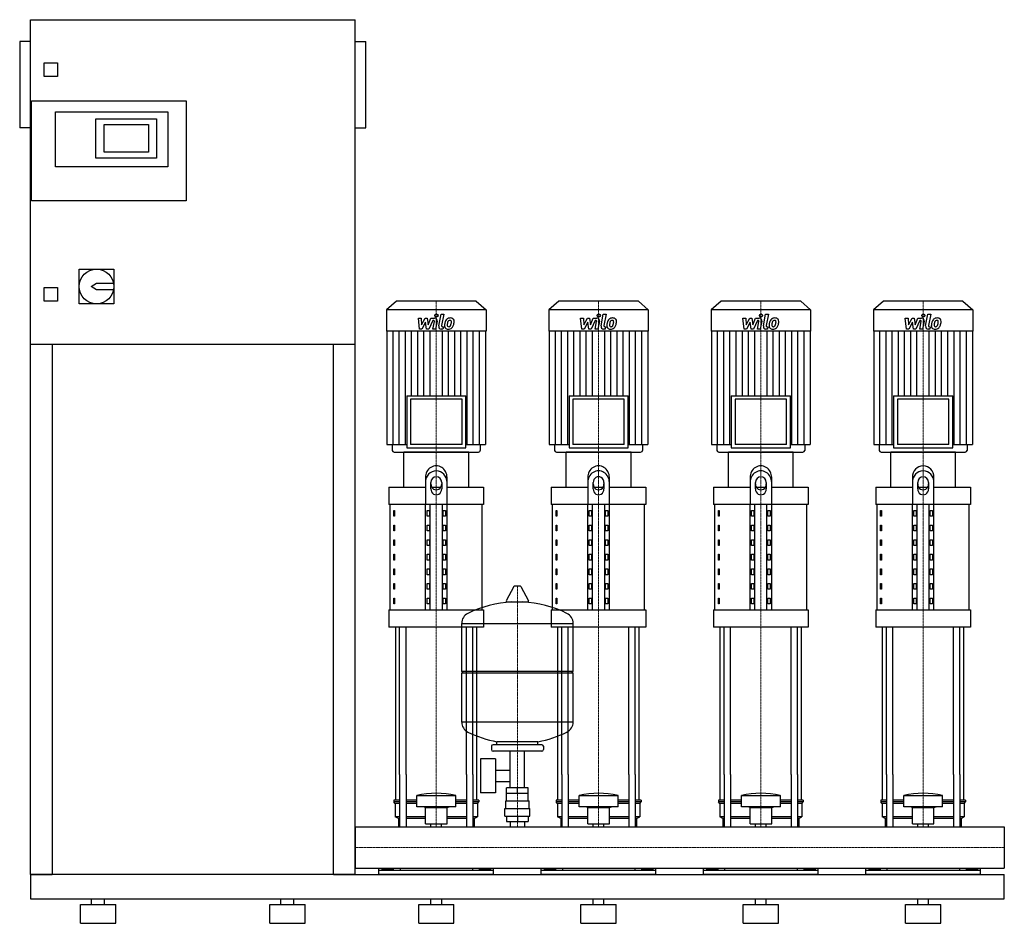
# Model space of a CAD drawing. Extents: x -620 to 1200, y 0 to 1670.
import ezdxf

# ---------------------------------------------------------------- set-up
doc = ezdxf.new("R2010")
doc.units = 0
doc.linetypes.add('DASHDOT', pattern=[1, 0.5, -0.25, 0, -0.25])
doc.layers.get('0').update_dxf_attribs({"color": 124})
doc.layers.add('CP_AXIS', color=143, linetype='DASHDOT', lineweight=18)
doc.layers.add('CP_DETAL', color=33, linetype='Continuous')

msp = doc.modelspace()

# ---------------------------------------------------------------- linework, layer by layer
at = {"extrusion": (0, 1, 0)}
for p, q in [((-600, 90), (-600, 1670)), ((-600, 1670), (0, 1670)), ((0, 90), (0, 1670)), ((-620, 1630), (-620, 1470)), ((-600, 1630), (-620, 1630)), ((0, 1630), (20, 1630)), ((20, 1470), (20, 1630)), ((-575, 1565), (-575, 1590)), ((-575, 1590), (-550, 1590)), ((-550, 1590), (-550, 1565)), ((-550, 1565), (-575, 1565)), ((-598, 1335), (-598, 1520)), ((-598, 1520), (-312, 1520)), ((-312, 1520), (-312, 1335)), ((-554, 1500), (-346, 1500)), ((-554, 1398), (-554, 1500)), ((-346, 1500), (-346, 1398)), ((-479, 1487), (-367, 1487)), ((-479, 1414), (-479, 1487)), ((-464, 1425), (-464, 1476)), ((-464, 1476), (-382, 1476)), ((-382, 1476), (-382, 1425)), ((-367, 1487), (-367, 1414)), ((-600, 1470), (-620, 1470)), ((0, 1470), (20, 1470)), ((-382, 1425), (-464, 1425)), ((-367, 1414), (-479, 1414)), ((-346, 1398), (-554, 1398)), ((-312, 1335), (-598, 1335)), ((-510, 1209), (-446, 1209)), ((-510, 1145), (-510, 1209)), ((-446, 1209), (-446, 1145)), ((-488, 1177), (-478, 1183)), ((-478, 1183), (-446.6, 1183)), ((-575, 1175), (-550, 1175)), ((-575, 1150), (-575, 1175)), ((-550, 1175), (-550, 1150)), ((-478, 1171), (-488, 1177)), ((-446.6, 1171), (-478, 1171)), ((-550, 1150), (-575, 1150)), ((76.4, 1150), (58, 1133.8)), ((223.6, 1150), (76.4, 1150)), ((223.6, 1150), (242, 1133.8)), ((376.4, 1150), (358, 1133.8)), ((523.6, 1150), (376.4, 1150)), ((523.6, 1150), (542, 1133.8)), ((676.4, 1150), (658, 1133.8)), ((823.6, 1150), (676.4, 1150)), ((823.6, 1150), (842, 1133.8)), ((976.4, 1150), (958, 1133.8)), ((1123.6, 1150), (976.4, 1150)), ((1123.6, 1150), (1142, 1133.8)), ((-446, 1145), (-510, 1145)), ((242, 1133.8), (58, 1133.8)), ((58, 1133.8), (58, 1094.2)), ((242, 1133.8), (242, 1094.2)), ((542, 1133.8), (358, 1133.8)), ((358, 1133.8), (358, 1094.2)), ((542, 1133.8), (542, 1094.2)), ((842, 1133.8), (658, 1133.8)), ((658, 1133.8), (658, 1094.2)), ((842, 1133.8), (842, 1094.2)), ((1142, 1133.8), (958, 1133.8)), ((958, 1133.8), (958, 1094.2)), ((1142, 1133.8), (1142, 1094.2)), ((242, 1094.2), (58, 1094.2)), ((58.7, 1094.2), (58.7, 884.9)), ((241.3, 1094.2), (241.3, 884.9)), ((542, 1094.2), (358, 1094.2)), ((358.7, 1094.2), (358.7, 884.9)), ((541.3, 1094.2), (541.3, 884.9)), ((842, 1094.2), (658, 1094.2)), ((658.7, 1094.2), (658.7, 884.9)), ((841.3, 1094.2), (841.3, 884.9)), ((1142, 1094.2), (958, 1094.2)), ((958.7, 1094.2), (958.7, 884.9)), ((1141.3, 1094.2), (1141.3, 884.9)), ((0, 1070), (-600, 1070)), ((-560, 1070), (-560, 90)), ((-40, 90), (-40, 1070)), ((95.4, 974.9), (204.6, 974.9)), ((95.4, 974.9), (95.4, 878.7)), ((197.6, 968.6), (102.4, 968.6)), ((102.4, 968.6), (102.4, 884.9)), ((197.6, 884.9), (197.6, 968.6)), ((204.6, 878.7), (204.6, 974.9)), ((395.4, 974.9), (504.6, 974.9)), ((395.4, 974.9), (395.4, 878.7)), ((497.6, 968.6), (402.4, 968.6)), ((402.4, 968.6), (402.4, 884.9)), ((497.6, 884.9), (497.6, 968.6)), ((504.6, 878.7), (504.6, 974.9)), ((695.4, 974.9), (804.6, 974.9)), ((695.4, 974.9), (695.4, 878.7)), ((797.6, 968.6), (702.4, 968.6)), ((702.4, 968.6), (702.4, 884.9)), ((797.6, 884.9), (797.6, 968.6)), ((804.6, 878.7), (804.6, 974.9)), ((995.4, 974.9), (1104.6, 974.9)), ((995.4, 974.9), (995.4, 878.7)), ((1097.6, 968.6), (1002.4, 968.6)), ((1002.4, 968.6), (1002.4, 884.9)), ((1097.6, 884.9), (1097.6, 968.6)), ((1104.6, 878.7), (1104.6, 974.9)), ((58.7, 884.9), (95.4, 884.9)), ((68.6, 884.9), (68.6, 874.1)), ((95.4, 878.7), (204.6, 878.7)), ((197.6, 884.9), (102.4, 884.9)), ((204.6, 884.9), (241.3, 884.9)), ((231.4, 884.9), (231.4, 874.1)), ((358.7, 884.9), (395.4, 884.9)), ((368.6, 884.9), (368.6, 874.1)), ((395.4, 878.7), (504.6, 878.7)), ((497.6, 884.9), (402.4, 884.9)), ((504.6, 884.9), (541.3, 884.9)), ((531.4, 884.9), (531.4, 874.1)), ((658.7, 884.9), (695.4, 884.9)), ((668.6, 884.9), (668.6, 874.1)), ((695.4, 878.7), (804.6, 878.7)), ((797.6, 884.9), (702.4, 884.9)), ((804.6, 884.9), (841.3, 884.9)), ((831.4, 884.9), (831.4, 874.1)), ((958.7, 884.9), (995.4, 884.9)), ((968.6, 884.9), (968.6, 874.1)), ((995.4, 878.7), (1104.6, 878.7)), ((1097.6, 884.9), (1002.4, 884.9)), ((1104.6, 884.9), (1141.3, 884.9)), ((1131.4, 884.9), (1131.4, 874.1)), ((210, 871), (90, 871)), ((90, 806.2), (90, 871)), ((210, 806.2), (210, 871)), ((510, 871), (390, 871)), ((390, 806.2), (390, 871)), ((510, 806.2), (510, 871)), ((810, 871), (690, 871)), ((690, 806.2), (690, 871)), ((810, 806.2), (810, 871)), ((1110, 871), (990, 871)), ((990, 806.2), (990, 871)), ((1110, 806.2), (1110, 871)), ((130, 823.9), (130, 773.8)), ((170, 773.8), (170, 823.9)), ((430, 823.9), (430, 773.8)), ((470, 773.8), (470, 823.9)), ((730, 823.9), (730, 773.8)), ((770, 773.8), (770, 823.9)), ((1030, 823.9), (1030, 773.8)), ((1070, 773.8), (1070, 823.9)), ((62.5, 806.2), (130, 806.2)), ((62.5, 806.2), (62.5, 773.8)), ((140, 802.7), (140, 814.6)), ((141.6, 806.2), (158.4, 806.2)), ((160, 814.6), (160, 802.7)), ((170, 806.2), (237.5, 806.2)), ((237.5, 806.2), (237.5, 773.8)), ((362.5, 806.2), (430, 806.2)), ((362.5, 806.2), (362.5, 773.8)), ((440, 802.7), (440, 814.6)), ((441.6, 806.2), (458.4, 806.2)), ((460, 814.6), (460, 802.7)), ((470, 806.2), (537.5, 806.2)), ((537.5, 806.2), (537.5, 773.8)), ((662.5, 806.2), (730, 806.2)), ((662.5, 806.2), (662.5, 773.8)), ((740, 802.7), (740, 814.6)), ((741.6, 806.2), (758.4, 806.2)), ((760, 814.6), (760, 802.7)), ((770, 806.2), (837.5, 806.2)), ((837.5, 806.2), (837.5, 773.8)), ((962.5, 806.2), (1030, 806.2)), ((962.5, 806.2), (962.5, 773.8)), ((1040, 802.7), (1040, 814.6)), ((1041.6, 806.2), (1058.4, 806.2)), ((1060, 814.6), (1060, 802.7)), ((1070, 806.2), (1137.5, 806.2)), ((1137.5, 806.2), (1137.5, 773.8)), ((237.5, 773.8), (62.5, 773.8)), ((65, 579.5), (65, 773.8)), ((130, 579.5), (130, 773.8)), ((138.7, 579.5), (138.7, 773.8)), ((161.3, 579.5), (161.3, 773.8)), ((170, 579.5), (170, 773.8)), ((235, 579.5), (235, 773.8)), ((537.5, 773.8), (362.5, 773.8)), ((365, 579.5), (365, 773.8)), ((430, 579.5), (430, 773.8)), ((438.7, 579.5), (438.7, 773.8)), ((461.3, 579.5), (461.3, 773.8)), ((470, 579.5), (470, 773.8)), ((535, 579.5), (535, 773.8)), ((837.5, 773.8), (662.5, 773.8)), ((665, 579.5), (665, 773.8)), ((730, 579.5), (730, 773.8)), ((738.7, 579.5), (738.7, 773.8)), ((761.3, 579.5), (761.3, 773.8)), ((770, 579.5), (770, 773.8)), ((835, 579.5), (835, 773.8)), ((1137.5, 773.8), (962.5, 773.8)), ((965, 579.5), (965, 773.8)), ((1030, 579.5), (1030, 773.8)), ((1038.7, 579.5), (1038.7, 773.8)), ((1061.3, 579.5), (1061.3, 773.8)), ((1070, 579.5), (1070, 773.8)), ((1135, 579.5), (1135, 773.8)), ((71.4, 763), (73.1, 763)), ((71.4, 752.2), (71.4, 763)), ((73.1, 752.2), (71.4, 752.2)), ((73.1, 763), (73.1, 752.2)), ((132.9, 763), (137.2, 763)), ((132.9, 752.2), (132.9, 763)), ((137.2, 752.2), (132.9, 752.2)), ((137.2, 763), (137.2, 752.2)), ((162.8, 763), (167.1, 763)), ((162.8, 752.2), (162.8, 763)), ((167.1, 752.2), (162.8, 752.2)), ((167.1, 763), (167.1, 752.2)), ((371.4, 763), (373.1, 763)), ((371.4, 752.2), (371.4, 763)), ((373.1, 752.2), (371.4, 752.2)), ((373.1, 763), (373.1, 752.2)), ((432.9, 763), (437.2, 763)), ((432.9, 752.2), (432.9, 763)), ((437.2, 752.2), (432.9, 752.2)), ((437.2, 763), (437.2, 752.2)), ((462.8, 763), (467.1, 763)), ((462.8, 752.2), (462.8, 763)), ((467.1, 752.2), (462.8, 752.2)), ((467.1, 763), (467.1, 752.2)), ((671.4, 763), (673.1, 763)), ((671.4, 752.2), (671.4, 763)), ((673.1, 752.2), (671.4, 752.2)), ((673.1, 763), (673.1, 752.2)), ((732.9, 763), (737.2, 763)), ((732.9, 752.2), (732.9, 763)), ((737.2, 752.2), (732.9, 752.2)), ((737.2, 763), (737.2, 752.2)), ((762.8, 763), (767.1, 763)), ((762.8, 752.2), (762.8, 763)), ((767.1, 752.2), (762.8, 752.2)), ((767.1, 763), (767.1, 752.2)), ((971.4, 763), (973.1, 763)), ((971.4, 752.2), (971.4, 763)), ((973.1, 752.2), (971.4, 752.2)), ((973.1, 763), (973.1, 752.2)), ((1032.9, 763), (1037.2, 763)), ((1032.9, 752.2), (1032.9, 763)), ((1037.2, 752.2), (1032.9, 752.2)), ((1037.2, 763), (1037.2, 752.2)), ((1062.8, 763), (1067.1, 763)), ((1062.8, 752.2), (1062.8, 763)), ((1067.1, 752.2), (1062.8, 752.2)), ((1067.1, 763), (1067.1, 752.2)), ((71.4, 736), (73.1, 736)), ((71.4, 725.2), (71.4, 736)), ((73.1, 736), (73.1, 725.2)), ((132.9, 736), (137.2, 736)), ((132.9, 725.2), (132.9, 736)), ((137.2, 736), (137.2, 725.2)), ((162.8, 736), (167.1, 736)), ((162.8, 725.2), (162.8, 736)), ((167.1, 736), (167.1, 725.2)), ((371.4, 736), (373.1, 736)), ((371.4, 725.2), (371.4, 736)), ((373.1, 736), (373.1, 725.2)), ((432.9, 736), (437.2, 736)), ((432.9, 725.2), (432.9, 736)), ((437.2, 736), (437.2, 725.2)), ((462.8, 736), (467.1, 736)), ((462.8, 725.2), (462.8, 736)), ((467.1, 736), (467.1, 725.2)), ((671.4, 736), (673.1, 736)), ((671.4, 725.2), (671.4, 736)), ((673.1, 736), (673.1, 725.2)), ((732.9, 736), (737.2, 736)), ((732.9, 725.2), (732.9, 736)), ((737.2, 736), (737.2, 725.2)), ((762.8, 736), (767.1, 736)), ((762.8, 725.2), (762.8, 736)), ((767.1, 736), (767.1, 725.2)), ((971.4, 736), (973.1, 736)), ((971.4, 725.2), (971.4, 736)), ((973.1, 736), (973.1, 725.2)), ((1032.9, 736), (1037.2, 736)), ((1032.9, 725.2), (1032.9, 736)), ((1037.2, 736), (1037.2, 725.2)), ((1062.8, 736), (1067.1, 736)), ((1062.8, 725.2), (1062.8, 736)), ((1067.1, 736), (1067.1, 725.2)), ((73.1, 725.2), (71.4, 725.2)), ((137.2, 725.2), (132.9, 725.2)), ((167.1, 725.2), (162.8, 725.2)), ((373.1, 725.2), (371.4, 725.2)), ((437.2, 725.2), (432.9, 725.2)), ((467.1, 725.2), (462.8, 725.2)), ((673.1, 725.2), (671.4, 725.2)), ((737.2, 725.2), (732.9, 725.2)), ((767.1, 725.2), (762.8, 725.2)), ((973.1, 725.2), (971.4, 725.2)), ((1037.2, 725.2), (1032.9, 725.2)), ((1067.1, 725.2), (1062.8, 725.2)), ((71.4, 709), (73.1, 709)), ((71.4, 698.2), (71.4, 709)), ((73.1, 698.2), (71.4, 698.2)), ((73.1, 709), (73.1, 698.2)), ((132.9, 709), (137.2, 709)), ((132.9, 698.2), (132.9, 709)), ((137.2, 698.2), (132.9, 698.2)), ((137.2, 709), (137.2, 698.2)), ((162.8, 709), (167.1, 709)), ((162.8, 698.2), (162.8, 709)), ((167.1, 698.2), (162.8, 698.2)), ((167.1, 709), (167.1, 698.2)), ((371.4, 709), (373.1, 709)), ((371.4, 698.2), (371.4, 709)), ((373.1, 698.2), (371.4, 698.2)), ((373.1, 709), (373.1, 698.2)), ((432.9, 709), (437.2, 709)), ((432.9, 698.2), (432.9, 709)), ((437.2, 698.2), (432.9, 698.2)), ((437.2, 709), (437.2, 698.2)), ((462.8, 709), (467.1, 709)), ((462.8, 698.2), (462.8, 709)), ((467.1, 698.2), (462.8, 698.2)), ((467.1, 709), (467.1, 698.2)), ((671.4, 709), (673.1, 709)), ((671.4, 698.2), (671.4, 709)), ((673.1, 698.2), (671.4, 698.2)), ((673.1, 709), (673.1, 698.2)), ((732.9, 709), (737.2, 709)), ((732.9, 698.2), (732.9, 709)), ((737.2, 698.2), (732.9, 698.2)), ((737.2, 709), (737.2, 698.2)), ((762.8, 709), (767.1, 709)), ((762.8, 698.2), (762.8, 709)), ((767.1, 698.2), (762.8, 698.2)), ((767.1, 709), (767.1, 698.2)), ((971.4, 709), (973.1, 709)), ((971.4, 698.2), (971.4, 709)), ((973.1, 698.2), (971.4, 698.2)), ((973.1, 709), (973.1, 698.2)), ((1032.9, 709), (1037.2, 709)), ((1032.9, 698.2), (1032.9, 709)), ((1037.2, 698.2), (1032.9, 698.2)), ((1037.2, 709), (1037.2, 698.2)), ((1062.8, 709), (1067.1, 709)), ((1062.8, 698.2), (1062.8, 709)), ((1067.1, 698.2), (1062.8, 698.2)), ((1067.1, 709), (1067.1, 698.2)), ((71.4, 682.1), (73.1, 682.1)), ((71.4, 671.3), (71.4, 682.1)), ((73.1, 682.1), (73.1, 671.3)), ((132.9, 682.1), (137.2, 682.1)), ((132.9, 671.3), (132.9, 682.1)), ((137.2, 682.1), (137.2, 671.3)), ((162.8, 682.1), (167.1, 682.1)), ((162.8, 671.3), (162.8, 682.1)), ((167.1, 682.1), (167.1, 671.3)), ((371.4, 682.1), (373.1, 682.1)), ((371.4, 671.3), (371.4, 682.1)), ((373.1, 682.1), (373.1, 671.3)), ((432.9, 682.1), (437.2, 682.1)), ((432.9, 671.3), (432.9, 682.1)), ((437.2, 682.1), (437.2, 671.3)), ((462.8, 682.1), (467.1, 682.1)), ((462.8, 671.3), (462.8, 682.1)), ((467.1, 682.1), (467.1, 671.3)), ((671.4, 682.1), (673.1, 682.1)), ((671.4, 671.3), (671.4, 682.1)), ((673.1, 682.1), (673.1, 671.3)), ((732.9, 682.1), (737.2, 682.1)), ((732.9, 671.3), (732.9, 682.1)), ((737.2, 682.1), (737.2, 671.3)), ((762.8, 682.1), (767.1, 682.1)), ((762.8, 671.3), (762.8, 682.1)), ((767.1, 682.1), (767.1, 671.3)), ((971.4, 682.1), (973.1, 682.1)), ((971.4, 671.3), (971.4, 682.1)), ((973.1, 682.1), (973.1, 671.3)), ((1032.9, 682.1), (1037.2, 682.1)), ((1032.9, 671.3), (1032.9, 682.1)), ((1037.2, 682.1), (1037.2, 671.3)), ((1062.8, 682.1), (1067.1, 682.1)), ((1062.8, 671.3), (1062.8, 682.1)), ((1067.1, 682.1), (1067.1, 671.3)), ((73.1, 671.3), (71.4, 671.3)), ((137.2, 671.3), (132.9, 671.3)), ((167.1, 671.3), (162.8, 671.3)), ((373.1, 671.3), (371.4, 671.3)), ((437.2, 671.3), (432.9, 671.3)), ((467.1, 671.3), (462.8, 671.3)), ((673.1, 671.3), (671.4, 671.3)), ((737.2, 671.3), (732.9, 671.3)), ((767.1, 671.3), (762.8, 671.3)), ((973.1, 671.3), (971.4, 671.3)), ((1037.2, 671.3), (1032.9, 671.3)), ((1067.1, 671.3), (1062.8, 671.3)), ((71.4, 655.1), (73.1, 655.1)), ((71.4, 644.3), (71.4, 655.1)), ((73.1, 644.3), (71.4, 644.3)), ((73.1, 655.1), (73.1, 644.3)), ((132.9, 655.1), (137.2, 655.1)), ((132.9, 644.3), (132.9, 655.1)), ((137.2, 644.3), (132.9, 644.3)), ((137.2, 655.1), (137.2, 644.3)), ((162.8, 655.1), (167.1, 655.1)), ((162.8, 644.3), (162.8, 655.1)), ((167.1, 644.3), (162.8, 644.3)), ((167.1, 655.1), (167.1, 644.3)), ((371.4, 655.1), (373.1, 655.1)), ((371.4, 644.3), (371.4, 655.1)), ((373.1, 644.3), (371.4, 644.3)), ((373.1, 655.1), (373.1, 644.3)), ((432.9, 655.1), (437.2, 655.1)), ((432.9, 644.3), (432.9, 655.1)), ((437.2, 644.3), (432.9, 644.3)), ((437.2, 655.1), (437.2, 644.3)), ((462.8, 655.1), (467.1, 655.1)), ((462.8, 644.3), (462.8, 655.1)), ((467.1, 644.3), (462.8, 644.3)), ((467.1, 655.1), (467.1, 644.3)), ((671.4, 655.1), (673.1, 655.1)), ((671.4, 644.3), (671.4, 655.1)), ((673.1, 644.3), (671.4, 644.3)), ((673.1, 655.1), (673.1, 644.3)), ((732.9, 655.1), (737.2, 655.1)), ((732.9, 644.3), (732.9, 655.1)), ((737.2, 644.3), (732.9, 644.3)), ((737.2, 655.1), (737.2, 644.3)), ((762.8, 655.1), (767.1, 655.1)), ((762.8, 644.3), (762.8, 655.1)), ((767.1, 644.3), (762.8, 644.3)), ((767.1, 655.1), (767.1, 644.3)), ((971.4, 655.1), (973.1, 655.1)), ((971.4, 644.3), (971.4, 655.1)), ((973.1, 644.3), (971.4, 644.3)), ((973.1, 655.1), (973.1, 644.3)), ((1032.9, 655.1), (1037.2, 655.1)), ((1032.9, 644.3), (1032.9, 655.1)), ((1037.2, 644.3), (1032.9, 644.3)), ((1037.2, 655.1), (1037.2, 644.3)), ((1062.8, 655.1), (1067.1, 655.1)), ((1062.8, 644.3), (1062.8, 655.1)), ((1067.1, 644.3), (1062.8, 644.3)), ((1067.1, 655.1), (1067.1, 644.3)), ((71.4, 628.1), (73.1, 628.1)), ((71.4, 617.3), (71.4, 628.1)), ((73.1, 628.1), (73.1, 617.3)), ((132.9, 628.1), (137.2, 628.1)), ((132.9, 617.3), (132.9, 628.1)), ((137.2, 628.1), (137.2, 617.3)), ((162.8, 628.1), (167.1, 628.1)), ((162.8, 617.3), (162.8, 628.1)), ((167.1, 628.1), (167.1, 617.3)), ((293.6, 622.4), (279.4, 595.7)), ((305.3, 623), (294.7, 623)), ((306.4, 622.4), (320.6, 595.7)), ((371.4, 628.1), (373.1, 628.1)), ((371.4, 617.3), (371.4, 628.1)), ((373.1, 628.1), (373.1, 617.3)), ((432.9, 628.1), (437.2, 628.1)), ((432.9, 617.3), (432.9, 628.1)), ((437.2, 628.1), (437.2, 617.3)), ((462.8, 628.1), (467.1, 628.1)), ((462.8, 617.3), (462.8, 628.1)), ((467.1, 628.1), (467.1, 617.3)), ((671.4, 628.1), (673.1, 628.1)), ((671.4, 617.3), (671.4, 628.1)), ((673.1, 628.1), (673.1, 617.3)), ((732.9, 628.1), (737.2, 628.1)), ((732.9, 617.3), (732.9, 628.1)), ((737.2, 628.1), (737.2, 617.3)), ((762.8, 628.1), (767.1, 628.1)), ((762.8, 617.3), (762.8, 628.1)), ((767.1, 628.1), (767.1, 617.3)), ((971.4, 628.1), (973.1, 628.1)), ((971.4, 617.3), (971.4, 628.1)), ((973.1, 628.1), (973.1, 617.3)), ((1032.9, 628.1), (1037.2, 628.1)), ((1032.9, 617.3), (1032.9, 628.1)), ((1037.2, 628.1), (1037.2, 617.3)), ((1062.8, 628.1), (1067.1, 628.1)), ((1062.8, 617.3), (1062.8, 628.1)), ((1067.1, 628.1), (1067.1, 617.3)), ((73.1, 617.3), (71.4, 617.3)), ((71.4, 601.1), (73.1, 601.1)), ((71.4, 590.3), (71.4, 601.1)), ((73.1, 601.1), (73.1, 590.3)), ((137.2, 617.3), (132.9, 617.3)), ((132.9, 601.1), (137.2, 601.1)), ((132.9, 590.3), (132.9, 601.1)), ((137.2, 601.1), (137.2, 590.3)), ((167.1, 617.3), (162.8, 617.3)), ((162.8, 601.1), (167.1, 601.1)), ((162.8, 590.3), (162.8, 601.1)), ((167.1, 601.1), (167.1, 590.3)), ((373.1, 617.3), (371.4, 617.3)), ((371.4, 601.1), (373.1, 601.1)), ((371.4, 590.3), (371.4, 601.1)), ((373.1, 601.1), (373.1, 590.3)), ((437.2, 617.3), (432.9, 617.3)), ((432.9, 601.1), (437.2, 601.1)), ((432.9, 590.3), (432.9, 601.1)), ((437.2, 601.1), (437.2, 590.3)), ((467.1, 617.3), (462.8, 617.3)), ((462.8, 601.1), (467.1, 601.1)), ((462.8, 590.3), (462.8, 601.1)), ((467.1, 601.1), (467.1, 590.3)), ((673.1, 617.3), (671.4, 617.3)), ((671.4, 601.1), (673.1, 601.1)), ((671.4, 590.3), (671.4, 601.1)), ((673.1, 601.1), (673.1, 590.3)), ((737.2, 617.3), (732.9, 617.3)), ((732.9, 601.1), (737.2, 601.1)), ((732.9, 590.3), (732.9, 601.1)), ((737.2, 601.1), (737.2, 590.3)), ((767.1, 617.3), (762.8, 617.3)), ((762.8, 601.1), (767.1, 601.1)), ((762.8, 590.3), (762.8, 601.1)), ((767.1, 601.1), (767.1, 590.3)), ((973.1, 617.3), (971.4, 617.3)), ((971.4, 601.1), (973.1, 601.1)), ((971.4, 590.3), (971.4, 601.1)), ((973.1, 601.1), (973.1, 590.3)), ((1037.2, 617.3), (1032.9, 617.3)), ((1032.9, 601.1), (1037.2, 601.1)), ((1032.9, 590.3), (1032.9, 601.1)), ((1037.2, 601.1), (1037.2, 590.3)), ((1067.1, 617.3), (1062.8, 617.3)), ((1062.8, 601.1), (1067.1, 601.1)), ((1062.8, 590.3), (1062.8, 601.1)), ((1067.1, 601.1), (1067.1, 590.3)), ((73.1, 590.3), (71.4, 590.3)), ((137.2, 590.3), (132.9, 590.3)), ((167.1, 590.3), (162.8, 590.3)), ((319.5, 593.8), (280.5, 593.8)), ((373.1, 590.3), (371.4, 590.3)), ((437.2, 590.3), (432.9, 590.3)), ((467.1, 590.3), (462.8, 590.3)), ((673.1, 590.3), (671.4, 590.3)), ((737.2, 590.3), (732.9, 590.3)), ((767.1, 590.3), (762.8, 590.3)), ((973.1, 590.3), (971.4, 590.3)), ((1037.2, 590.3), (1032.9, 590.3)), ((1067.1, 590.3), (1062.8, 590.3)), ((62.5, 579.5), (237.5, 579.5)), ((62.5, 579.5), (62.5, 547.1)), ((237.5, 579.5), (237.5, 547.1)), ((362.5, 579.5), (537.5, 579.5)), ((362.5, 579.5), (362.5, 547.1)), ((537.5, 579.5), (537.5, 547.1)), ((662.5, 579.5), (837.5, 579.5)), ((662.5, 579.5), (662.5, 547.1)), ((837.5, 579.5), (837.5, 547.1)), ((962.5, 579.5), (1137.5, 579.5)), ((962.5, 579.5), (962.5, 547.1)), ((1137.5, 579.5), (1137.5, 547.1)), ((237.5, 547.1), (62.5, 547.1)), ((197, 466.1), (197, 554.3)), ((537.5, 547.1), (362.5, 547.1)), ((403, 466.1), (403, 554.3)), ((837.5, 547.1), (662.5, 547.1)), ((1137.5, 547.1), (962.5, 547.1)), ((197, 466.1), (403, 466.1)), ((200, 463.1), (197, 466.1)), ((197, 463.1), (403, 463.1)), ((197, 371.8), (197, 463.1)), ((400, 463.1), (403, 466.1)), ((403, 371.8), (403, 463.1)), ((345, 330.1), (255, 330.1)), ((262, 330.1), (262, 335.6)), ((338, 330.1), (338, 335.6)), ((252, 327.1), (252, 321.1)), ((345, 318.1), (255, 318.1)), ((286.5, 250.1), (286.5, 318.1)), ((313.4, 250.1), (313.4, 318.1)), ((348, 327.1), (348, 321.1)), ((231.6, 304.1), (231.6, 241.1)), ((259.6, 304.1), (231.6, 304.1)), ((259.6, 304.1), (259.6, 241.1)), ((75, 227.7), (75, 275)), ((82.1, 275), (82.1, 178)), ((94.1, 275), (94.1, 178)), ((205.9, 275), (205.9, 178)), ((217.9, 275), (217.9, 178)), ((225, 227.7), (225, 275)), ((259.6, 283.2), (286.5, 283.2)), ((375, 227.7), (375, 275)), ((382.1, 275), (382.1, 178)), ((394.1, 275), (394.1, 178)), ((505.9, 275), (505.9, 178)), ((517.9, 275), (517.9, 178)), ((525, 227.7), (525, 275)), ((675, 227.7), (675, 275)), ((682.1, 275), (682.1, 178)), ((694.1, 275), (694.1, 178)), ((805.9, 275), (805.9, 178)), ((817.9, 275), (817.9, 178)), ((825, 227.7), (825, 275)), ((975, 227.7), (975, 275)), ((982.1, 275), (982.1, 178)), ((994.1, 275), (994.1, 178)), ((1105.9, 275), (1105.9, 178)), ((1117.9, 275), (1117.9, 178)), ((1125, 227.7), (1125, 275)), ((259.6, 261.9), (286.5, 261.9)), ((259.6, 241.1), (231.6, 241.1)), ((280, 226.1), (280, 240.1)), ((280.1, 240.1), (280.1, 250.1)), ((319.9, 250.1), (280.1, 250.1)), ((300, 240.1), (300, 250.1)), ((319.9, 240.1), (319.9, 250.1)), ((320, 226.1), (320, 240.1)), ((82.1, 227.7), (71.5, 227.7)), ((71.5, 227.7), (71.5, 224.6)), ((82.1, 224.6), (71.5, 224.6)), ((74, 221.5), (71.5, 224.6)), ((82.1, 221.5), (74, 221.5)), ((74, 221.5), (74, 196.5)), ((114, 227.7), (94.1, 227.7)), ((114, 224.6), (94.1, 224.6)), ((114, 221.5), (94.1, 221.5)), ((114, 215.2), (114, 236.4)), ((186, 215.2), (186, 236.4)), ((205.9, 227.7), (186, 227.7)), ((205.9, 224.6), (186, 224.6)), ((205.9, 221.5), (186, 221.5)), ((228.5, 227.7), (217.9, 227.7)), ((228.5, 224.6), (217.9, 224.6)), ((226, 221.5), (217.9, 221.5)), ((226, 221.5), (228.5, 224.6)), ((226, 221.5), (226, 196.5)), ((228.5, 227.7), (228.5, 224.6)), ((278.5, 226.1), (321.5, 226.1)), ((278.5, 212.1), (278.5, 226.1)), ((321.5, 212.1), (321.5, 226.1)), ((382.1, 227.7), (371.5, 227.7)), ((371.5, 227.7), (371.5, 224.6)), ((382.1, 224.6), (371.5, 224.6)), ((374, 221.5), (371.5, 224.6)), ((382.1, 221.5), (374, 221.5)), ((374, 221.5), (374, 196.5)), ((414, 227.7), (394.1, 227.7)), ((414, 224.6), (394.1, 224.6)), ((414, 221.5), (394.1, 221.5)), ((414, 215.2), (414, 236.4)), ((486, 215.2), (486, 236.4)), ((505.9, 227.7), (486, 227.7)), ((505.9, 224.6), (486, 224.6)), ((505.9, 221.5), (486, 221.5)), ((528.5, 227.7), (517.9, 227.7)), ((528.5, 224.6), (517.9, 224.6)), ((526, 221.5), (517.9, 221.5)), ((526, 221.5), (528.5, 224.6)), ((526, 221.5), (526, 196.5)), ((528.5, 227.7), (528.5, 224.6)), ((682.1, 227.7), (671.5, 227.7)), ((671.5, 227.7), (671.5, 224.6)), ((682.1, 224.6), (671.5, 224.6)), ((674, 221.5), (671.5, 224.6)), ((682.1, 221.5), (674, 221.5)), ((674, 221.5), (674, 196.5)), ((714, 227.7), (694.1, 227.7)), ((714, 224.6), (694.1, 224.6)), ((714, 221.5), (694.1, 221.5)), ((714, 215.2), (714, 236.4)), ((786, 215.2), (786, 236.4)), ((805.9, 227.7), (786, 227.7)), ((805.9, 224.6), (786, 224.6)), ((805.9, 221.5), (786, 221.5)), ((828.5, 227.7), (817.9, 227.7)), ((828.5, 224.6), (817.9, 224.6)), ((826, 221.5), (817.9, 221.5)), ((826, 221.5), (828.5, 224.6)), ((826, 221.5), (826, 196.5)), ((828.5, 227.7), (828.5, 224.6)), ((982.1, 227.7), (971.5, 227.7)), ((971.5, 227.7), (971.5, 224.6)), ((982.1, 224.6), (971.5, 224.6)), ((974, 221.5), (971.5, 224.6)), ((982.1, 221.5), (974, 221.5)), ((974, 221.5), (974, 196.5)), ((1014, 227.7), (994.1, 227.7)), ((1014, 224.6), (994.1, 224.6)), ((1014, 221.5), (994.1, 221.5)), ((1014, 215.2), (1014, 236.4)), ((1086, 215.2), (1086, 236.4)), ((1105.9, 227.7), (1086, 227.7)), ((1105.9, 224.6), (1086, 224.6)), ((1105.9, 221.5), (1086, 221.5)), ((1128.5, 227.7), (1117.9, 227.7)), ((1128.5, 224.6), (1117.9, 224.6)), ((1126, 221.5), (1117.9, 221.5)), ((1126, 221.5), (1128.5, 224.6)), ((1126, 221.5), (1126, 196.5)), ((1128.5, 227.7), (1128.5, 224.6)), ((130, 214), (126, 215.2)), ((130, 214), (170, 214)), ((130, 184.1), (130, 214)), ((170, 214), (174, 215.2)), ((170, 184.1), (170, 214)), ((277, 212.1), (323, 212.1)), ((277, 198.1), (277, 212.1)), ((323, 198.1), (323, 212.1)), ((430, 214), (426, 215.2)), ((430, 214), (470, 214)), ((430, 184.1), (430, 214)), ((470, 214), (474, 215.2)), ((470, 184.1), (470, 214)), ((730, 214), (726, 215.2)), ((730, 214), (770, 214)), ((730, 184.1), (730, 214)), ((770, 214), (774, 215.2)), ((770, 184.1), (770, 214)), ((1030, 214), (1026, 215.2)), ((1030, 214), (1070, 214)), ((1030, 184.1), (1030, 214)), ((1070, 214), (1074, 215.2)), ((1070, 184.1), (1070, 214)), ((82.1, 196.5), (74, 196.5)), ((80, 193.4), (74, 196.5)), ((82.1, 193.4), (80, 193.4)), ((80, 193.4), (80, 178)), ((130, 196.5), (94.1, 196.5)), ((130, 193.4), (94.1, 193.4)), ((130, 184.1), (170, 184.1)), ((140.1, 178), (140.1, 184.1)), ((159.9, 178), (159.9, 184.1)), ((205.9, 196.5), (170, 196.5)), ((205.9, 193.4), (170, 193.4)), ((226, 196.5), (217.9, 196.5)), ((220, 193.4), (217.9, 193.4)), ((220, 193.4), (226, 196.5)), ((220, 193.4), (220, 178)), ((277, 198.1), (323, 198.1)), ((280.1, 198.1), (280.1, 188.1)), ((280.1, 188.1), (319.9, 188.1)), ((286.5, 188.1), (286.5, 178)), ((300, 198.1), (300, 188.1)), ((313.4, 188.1), (313.4, 178)), ((319.9, 198.1), (319.9, 188.1)), ((382.1, 196.5), (374, 196.5)), ((380, 193.4), (374, 196.5)), ((382.1, 193.4), (380, 193.4)), ((380, 193.4), (380, 178)), ((430, 196.5), (394.1, 196.5)), ((430, 193.4), (394.1, 193.4)), ((430, 184.1), (470, 184.1)), ((440.1, 178), (440.1, 184.1)), ((459.9, 178), (459.9, 184.1)), ((505.9, 196.5), (470, 196.5)), ((505.9, 193.4), (470, 193.4)), ((526, 196.5), (517.9, 196.5)), ((520, 193.4), (517.9, 193.4)), ((520, 193.4), (526, 196.5)), ((520, 193.4), (520, 178)), ((682.1, 196.5), (674, 196.5)), ((680, 193.4), (674, 196.5)), ((682.1, 193.4), (680, 193.4)), ((680, 193.4), (680, 178)), ((730, 196.5), (694.1, 196.5)), ((730, 193.4), (694.1, 193.4)), ((730, 184.1), (770, 184.1)), ((740.1, 178), (740.1, 184.1)), ((759.9, 178), (759.9, 184.1)), ((805.9, 196.5), (770, 196.5)), ((805.9, 193.4), (770, 193.4)), ((826, 196.5), (817.9, 196.5)), ((820, 193.4), (817.9, 193.4)), ((820, 193.4), (826, 196.5)), ((820, 193.4), (820, 178)), ((982.1, 196.5), (974, 196.5)), ((980, 193.4), (974, 196.5)), ((982.1, 193.4), (980, 193.4)), ((980, 193.4), (980, 178)), ((1030, 196.5), (994.1, 196.5)), ((1030, 193.4), (994.1, 193.4)), ((1030, 184.1), (1070, 184.1)), ((1040.1, 178), (1040.1, 184.1)), ((1059.9, 178), (1059.9, 184.1)), ((1105.9, 196.5), (1070, 196.5)), ((1105.9, 193.4), (1070, 193.4)), ((1126, 196.5), (1117.9, 196.5)), ((1120, 193.4), (1117.9, 193.4)), ((1120, 193.4), (1126, 196.5)), ((1120, 193.4), (1120, 178)), ((0, 178), (0, 101.9)), ((0, 178), (0, 101.9)), ((0, 178), (0, 178)), ((0, 178), (1200, 178)), ((1200, 178), (1200, 101.9)), ((1200, 178), (1200, 101.9)), ((1200, 178), (1200, 178)), ((0, 105.2), (0, 102.3)), ((0, 101.9), (0, 101.9)), ((0, 101.9), (1200, 101.9)), ((44, 90), (44, 101.9)), ((256, 97.3), (44, 97.3)), ((49.6, 100), (49.6, 97.3)), ((49.6, 100), (70.4, 100)), ((54.8, 100), (54.8, 97.3)), ((65.2, 100), (65.2, 97.3)), ((70.4, 100), (70.4, 97.3)), ((83.1, 101.9), (83.1, 97.3)), ((216.9, 101.9), (216.9, 97.3)), ((250.4, 100), (229.6, 100)), ((229.6, 100), (229.6, 97.3)), ((234.8, 100), (234.8, 97.3)), ((245.2, 100), (245.2, 97.3)), ((250.4, 100), (250.4, 97.3)), ((256, 90), (256, 101.9)), ((344, 90), (344, 101.9)), ((556, 97.3), (344, 97.3)), ((349.6, 100), (349.6, 97.3)), ((349.6, 100), (370.4, 100)), ((354.8, 100), (354.8, 97.3)), ((365.2, 100), (365.2, 97.3)), ((370.4, 100), (370.4, 97.3)), ((383.1, 101.9), (383.1, 97.3)), ((516.9, 101.9), (516.9, 97.3)), ((550.4, 100), (529.6, 100)), ((529.6, 100), (529.6, 97.3)), ((534.8, 100), (534.8, 97.3)), ((545.2, 100), (545.2, 97.3)), ((550.4, 100), (550.4, 97.3)), ((556, 90), (556, 101.9)), ((644, 90), (644, 101.9)), ((856, 97.3), (644, 97.3)), ((649.6, 100), (649.6, 97.3)), ((649.6, 100), (670.4, 100)), ((654.8, 100), (654.8, 97.3)), ((665.2, 100), (665.2, 97.3)), ((670.4, 100), (670.4, 97.3)), ((683.1, 101.9), (683.1, 97.3)), ((816.9, 101.9), (816.9, 97.3)), ((850.4, 100), (829.6, 100)), ((829.6, 100), (829.6, 97.3)), ((834.8, 100), (834.8, 97.3)), ((845.2, 100), (845.2, 97.3)), ((850.4, 100), (850.4, 97.3)), ((856, 90), (856, 101.9)), ((944, 90), (944, 101.9)), ((1156, 97.3), (944, 97.3)), ((949.6, 100), (949.6, 97.3)), ((949.6, 100), (970.4, 100)), ((954.8, 100), (954.8, 97.3)), ((965.2, 100), (965.2, 97.3)), ((970.4, 100), (970.4, 97.3)), ((983.1, 101.9), (983.1, 97.3)), ((1116.9, 101.9), (1116.9, 97.3)), ((1150.4, 100), (1129.6, 100)), ((1129.6, 100), (1129.6, 97.3)), ((1134.8, 100), (1134.8, 97.3)), ((1145.2, 100), (1145.2, 97.3)), ((1150.4, 100), (1150.4, 97.3)), ((1156, 90), (1156, 101.9)), ((1200, 101.9), (1200, 101.9)), ((0, 90), (1200, 90)), ((1200, 45), (1200, 90)), ((-600, 45), (1200, 45)), ((-487, 35), (-487, 45)), ((-463, 35), (-463, 45)), ((-137, 35), (-137, 45)), ((-113, 35), (-113, 45)), ((140, 35), (140, 45)), ((160, 35), (160, 45)), ((440, 35), (440, 45)), ((460, 35), (460, 45)), ((740, 35), (740, 45)), ((760, 35), (760, 45)), ((1040, 35), (1040, 45)), ((1060, 35), (1060, 45)), ((-507.5, 35), (-442.5, 35)), ((-507.5, 0), (-507.5, 35)), ((-442.5, 0), (-442.5, 35)), ((-157.5, 35), (-92.5, 35)), ((-157.5, 0), (-157.5, 35)), ((-92.5, 0), (-92.5, 35)), ((117.5, 35), (182.5, 35)), ((117.5, 0), (117.5, 35)), ((182.5, 0), (182.5, 35)), ((417.5, 35), (482.5, 35)), ((417.5, 0), (417.5, 35)), ((482.5, 0), (482.5, 35)), ((717.5, 35), (782.5, 35)), ((717.5, 0), (717.5, 35)), ((782.5, 0), (782.5, 35)), ((1017.5, 35), (1082.5, 35)), ((1017.5, 0), (1017.5, 35)), ((1082.5, 0), (1082.5, 35)), ((-507.5, 0), (-442.5, 0)), ((-157.5, 0), (-92.5, 0)), ((117.5, 0), (182.5, 0)), ((417.5, 0), (482.5, 0)), ((717.5, 0), (782.5, 0)), ((1017.5, 0), (1082.5, 0))]:
    msp.add_line(p, q, dxfattribs=at)
for p, q in [((72.2, 871), (227.8, 871)), ((372.2, 871), (527.8, 871)), ((672.2, 871), (827.8, 871)), ((972.2, 871), (1127.8, 871)), ((75, 275), (75, 547.1)), ((82.1, 275), (82.1, 547.1)), ((94.1, 275), (94.1, 547.1)), ((197, 554.3), (403, 554.3)), ((205.9, 275), (205.9, 547.1)), ((217.9, 275), (217.9, 547.1)), ((225, 275), (225, 547.1)), ((375, 275), (375, 547.1)), ((382.1, 275), (382.1, 547.1)), ((394.1, 275), (394.1, 547.1)), ((505.9, 275), (505.9, 547.1)), ((517.9, 275), (517.9, 547.1)), ((525, 275), (525, 547.1)), ((675, 275), (675, 547.1)), ((682.1, 275), (682.1, 547.1)), ((694.1, 275), (694.1, 547.1)), ((805.9, 275), (805.9, 547.1)), ((817.9, 275), (817.9, 547.1)), ((825, 275), (825, 547.1)), ((975, 275), (975, 547.1)), ((982.1, 275), (982.1, 547.1)), ((994.1, 275), (994.1, 547.1)), ((1105.9, 275), (1105.9, 547.1)), ((1117.9, 275), (1117.9, 547.1)), ((1125, 275), (1125, 547.1)), ((403, 371.8), (197, 371.8)), ((338, 335.6), (262, 335.6)), ((320, 240.1), (280, 240.1)), ((114, 236.4), (186, 236.4)), ((414, 236.4), (486, 236.4)), ((714, 236.4), (786, 236.4)), ((1014, 236.4), (1086, 236.4)), ((186, 215.2), (114, 215.2)), ((486, 215.2), (414, 215.2)), ((786, 215.2), (714, 215.2)), ((1086, 215.2), (1014, 215.2)), ((0, 101.9), (0, 178)), ((80, 178), (220, 178)), ((380, 178), (520, 178)), ((680, 178), (820, 178)), ((980, 178), (1120, 178)), ((1200, 178), (1200, 101.9)), ((-600, 90), (-600, 90)), ((-600, 90), (-600, 45)), ((0, 90), (-600, 90)), ((-600, 90), (-560, 90)), ((-40, 90), (0, 90)), ((256, 90), (44, 90)), ((556, 90), (344, 90)), ((856, 90), (644, 90)), ((1156, 90), (944, 90))]:
    msp.add_line(p, q)
msp.add_circle((-478, 1177), 32)
for centre, radius, start, end in [((294.7, 621.8), 1.25, 90, 149.0362), ((305.3, 621.8), 1.25, 30.9638, 90), ((300, 387.1), 207, 92.8162, 116.2545), ((280.5, 595), 1.25, 149.0362, 270), ((300, 387.1), 207, 63.7455, 87.1838), ((319.5, 595), 1.25, 270, 30.9638), ((217.5, 554.3), 20.5, 116.2545, 180), ((382.5, 554.3), 20.5, 0, 63.7455), ((217.5, 371.8), 20.5, 180, 243.7455), ((382.5, 371.8), 20.5, 296.2545, 0), ((300, 539), 207, 243.7455, 259.4219), ((300, 539), 207, 280.5781, 296.2545), ((255, 327.1), 3, 90, 180), ((345, 327.1), 3, 0, 90), ((255, 321.1), 3, 180, 270), ((345, 321.1), 3, 270, 0)]:
    msp.add_arc(centre, radius, start, end)
for centre, major_axis, ratio, start_param, end_param in [((72.2, 874.1), (-3.54, 0), 0.879998, 0, 1.570796), ((227.8, 874.1), (-3.54, 0), 0.879998, 1.570796, 3.141593), ((372.2, 874.1), (3.54, 0), 0.879998, 3.141593, 4.712389), ((527.8, 874.1), (3.54, 0), 0.879998, 4.712389, 6.283185), ((672.2, 874.1), (-3.54, 0), 0.879998, 0, 1.570796), ((827.8, 874.1), (3.54, 0), 0.879998, 4.712389, 6.283185), ((972.2, 874.1), (-3.54, 0), 0.879998, 0, 1.570796), ((1127.8, 874.1), (3.54, 0), 0.879998, 4.712389, 6.283185), ((150, 823.9), (0, 21.6), 0.926174, 4.712389, 7.853982), ((450, 823.9), (0, 21.6), 0.926174, 4.712389, 7.853982), ((750, 823.9), (0, 21.6), 0.926174, 4.712389, 7.853982), ((1050, 823.9), (0, 21.6), 0.926174, -1.570796, 1.570796), ((150, 814.6), (0, 21.6), 0.926174, -1.570796, 1.570796), ((150, 814.6), (0, 10.8), 0.926174, -1.570796, 1.570796), ((450, 814.6), (0, 21.6), 0.926174, 4.712389, 7.853982), ((450, 814.6), (0, 10.8), 0.926174, 4.712389, 7.853982), ((750, 814.6), (0, 21.6), 0.926174, 4.712389, 7.853982), ((750, 814.6), (0, 10.8), 0.926174, -1.570796, 1.570796), ((1050, 814.6), (0, 21.6), 0.926174, -1.570796, 1.570796), ((1050, 814.6), (0, 10.8), 0.926174, -1.570796, 1.570796), ((150, 812), (0, 10.8), 0.926174, 1.570796, 4.712389), ((150, 802.7), (0, 10.8), 0.926174, 1.570796, 4.712389), ((450, 812), (0, 10.8), 0.926174, 1.570796, 4.712389), ((450, 802.7), (0, 10.8), 0.926174, 1.570796, 4.712389), ((750, 812), (0, 10.8), 0.926174, 1.570796, 4.712389), ((750, 802.7), (0, 10.8), 0.926174, 1.570796, 4.712389), ((1050, 812), (0, 10.8), 0.926174, 1.570796, 4.712389), ((1050, 802.7), (0, 10.8), 0.926174, 1.570796, 4.712389), ((150, -14.7), (0, 255), 0.802991, -0.176714, 0.176714), ((450, -14.7), (0, 255), 0.802991, -0.176714, 0.176714), ((750, -14.7), (0, 255), 0.802991, -0.176714, 0.176714), ((1050, -14.7), (0, 255), 0.802991, -0.176714, 0.176714)]:
    msp.add_ellipse(centre, major_axis=major_axis, ratio=ratio, start_param=start_param, end_param=end_param)
at = {"layer": 'CP_AXIS'}
for p, q in [((150, 1150), (150, 871)), ((450, 1150), (450, 871)), ((750, 1150), (750, 871)), ((1050, 1150), (1050, 871)), ((150, 275), (150, 871)), ((450, 275), (450, 871)), ((750, 275), (750, 871)), ((1050, 275), (1050, 871)), ((300, 178), (300, 623)), ((150, 178), (150, 275)), ((450, 178), (450, 275)), ((750, 178), (750, 275)), ((1050, 178), (1050, 275)), ((1200, 140), (0, 140)), ((0, 140), (0, 140)), ((1200, 140), (1200, 140))]:
    msp.add_line(p, q, dxfattribs=at)
at = {"layer": 'CP_DETAL'}
for p, q in [((116.9, 1118.6), (122.1, 1118.6)), ((119, 1098.3), (116.9, 1118.6)), ((122.1, 1118.6), (122.9, 1106)), ((122.9, 1106), (129.5, 1118.6)), ((130.1, 1111), (123.4, 1098.3)), ((129.5, 1118.6), (133.4, 1118.6)), ((131.9, 1098.3), (130.1, 1111)), ((133.4, 1118.6), (135.1, 1106)), ((135.1, 1106), (140.2, 1118.6)), ((143.6, 1114.3), (136.3, 1098.3)), ((140.2, 1118.6), (147, 1118.6)), ((144.8, 1114.3), (143.6, 1114.3)), ((143.9, 1098.3), (146.5, 1112.2)), ((151.7, 1112.9), (148.9, 1098.3)), ((154.6, 1104), (158.8, 1126)), ((158.8, 1126), (163.9, 1126)), ((163.9, 1126), (159.7, 1104.7)), ((416.9, 1118.6), (422.1, 1118.6)), ((419, 1098.3), (416.9, 1118.6)), ((422.1, 1118.6), (422.9, 1106)), ((422.9, 1106), (429.5, 1118.6)), ((430.1, 1111), (423.4, 1098.3)), ((429.5, 1118.6), (433.4, 1118.6)), ((431.9, 1098.3), (430.1, 1111)), ((433.4, 1118.6), (435.1, 1106)), ((435.1, 1106), (440.2, 1118.6)), ((443.6, 1114.3), (436.3, 1098.3)), ((440.2, 1118.6), (447, 1118.6)), ((444.8, 1114.3), (443.6, 1114.3)), ((443.9, 1098.3), (446.5, 1112.2)), ((451.7, 1112.9), (448.9, 1098.3)), ((454.6, 1104), (458.8, 1126)), ((458.8, 1126), (463.9, 1126)), ((463.9, 1126), (459.7, 1104.7)), ((716.9, 1118.6), (722.1, 1118.6)), ((719, 1098.3), (716.9, 1118.6)), ((722.1, 1118.6), (722.9, 1106)), ((722.9, 1106), (729.5, 1118.6)), ((730.1, 1111), (723.4, 1098.3)), ((729.5, 1118.6), (733.4, 1118.6)), ((731.9, 1098.3), (730.1, 1111)), ((733.4, 1118.6), (735.1, 1106)), ((735.1, 1106), (740.2, 1118.6)), ((743.6, 1114.3), (736.3, 1098.3)), ((740.2, 1118.6), (747, 1118.6)), ((744.8, 1114.3), (743.6, 1114.3)), ((743.9, 1098.3), (746.5, 1112.2)), ((751.7, 1112.9), (748.9, 1098.3)), ((754.6, 1104), (758.8, 1126)), ((758.8, 1126), (763.9, 1126)), ((763.9, 1126), (759.7, 1104.7)), ((1016.9, 1118.6), (1022.1, 1118.6)), ((1019, 1098.3), (1016.9, 1118.6)), ((1022.1, 1118.6), (1022.9, 1106)), ((1022.9, 1106), (1029.5, 1118.6)), ((1030.1, 1111), (1023.4, 1098.3)), ((1029.5, 1118.6), (1033.4, 1118.6)), ((1031.9, 1098.3), (1030.1, 1111)), ((1033.4, 1118.6), (1035.1, 1106)), ((1035.1, 1106), (1040.2, 1118.6)), ((1043.6, 1114.3), (1036.3, 1098.3)), ((1040.2, 1118.6), (1047, 1118.6)), ((1044.8, 1114.3), (1043.6, 1114.3)), ((1043.9, 1098.3), (1046.5, 1112.2)), ((1051.7, 1112.9), (1048.9, 1098.3)), ((1054.6, 1104), (1058.8, 1126)), ((1058.8, 1126), (1063.9, 1126)), ((1063.9, 1126), (1059.7, 1104.7)), ((70.1, 884.9), (70.1, 1094.2)), ((81.5, 884.9), (81.5, 1094.2)), ((92.9, 884.9), (92.9, 1094.2)), ((104.4, 974.9), (104.4, 1094.2)), ((115.8, 974.9), (115.8, 1094.2)), ((123.4, 1098.3), (119, 1098.3)), ((127.2, 974.9), (127.2, 1094.2)), ((136.3, 1098.3), (131.9, 1098.3)), ((138.6, 974.9), (138.6, 1094.2)), ((148.9, 1098.3), (143.9, 1098.3)), ((162.2, 1098.3), (159.3, 1098.3)), ((161.4, 974.9), (161.4, 1094.2)), ((161.5, 1102.6), (163.1, 1102.6)), ((163.1, 1102.6), (162.2, 1098.3)), ((172.8, 974.9), (172.8, 1094.2)), ((184.2, 974.9), (184.2, 1094.2)), ((195.6, 974.9), (195.6, 1094.2)), ((207.1, 884.9), (207.1, 1094.2)), ((218.5, 884.9), (218.5, 1094.2)), ((229.9, 884.9), (229.9, 1094.2)), ((370.1, 884.9), (370.1, 1094.2)), ((381.5, 884.9), (381.5, 1094.2)), ((392.9, 884.9), (392.9, 1094.2)), ((404.4, 974.9), (404.4, 1094.2)), ((415.8, 974.9), (415.8, 1094.2)), ((423.4, 1098.3), (419, 1098.3)), ((427.2, 974.9), (427.2, 1094.2)), ((436.3, 1098.3), (431.9, 1098.3)), ((438.6, 974.9), (438.6, 1094.2)), ((448.9, 1098.3), (443.9, 1098.3)), ((462.2, 1098.3), (459.3, 1098.3)), ((461.4, 974.9), (461.4, 1094.2)), ((461.5, 1102.6), (463.1, 1102.6)), ((463.1, 1102.6), (462.2, 1098.3)), ((472.8, 974.9), (472.8, 1094.2)), ((484.2, 974.9), (484.2, 1094.2)), ((495.6, 974.9), (495.6, 1094.2)), ((507.1, 884.9), (507.1, 1094.2)), ((518.5, 884.9), (518.5, 1094.2)), ((529.9, 884.9), (529.9, 1094.2)), ((670.1, 884.9), (670.1, 1094.2)), ((681.5, 884.9), (681.5, 1094.2)), ((692.9, 884.9), (692.9, 1094.2)), ((704.4, 974.9), (704.4, 1094.2)), ((715.8, 974.9), (715.8, 1094.2)), ((723.4, 1098.3), (719, 1098.3)), ((727.2, 974.9), (727.2, 1094.2)), ((736.3, 1098.3), (731.9, 1098.3)), ((738.6, 974.9), (738.6, 1094.2)), ((748.9, 1098.3), (743.9, 1098.3)), ((762.2, 1098.3), (759.3, 1098.3)), ((761.4, 974.9), (761.4, 1094.2)), ((761.5, 1102.6), (763.1, 1102.6)), ((763.1, 1102.6), (762.2, 1098.3)), ((772.8, 974.9), (772.8, 1094.2)), ((784.2, 974.9), (784.2, 1094.2)), ((795.6, 974.9), (795.6, 1094.2)), ((807.1, 884.9), (807.1, 1094.2)), ((818.5, 884.9), (818.5, 1094.2)), ((829.9, 884.9), (829.9, 1094.2)), ((970.1, 884.9), (970.1, 1094.2)), ((981.5, 884.9), (981.5, 1094.2)), ((992.9, 884.9), (992.9, 1094.2)), ((1004.4, 974.9), (1004.4, 1094.2)), ((1015.8, 974.9), (1015.8, 1094.2)), ((1023.4, 1098.3), (1019, 1098.3)), ((1027.2, 974.9), (1027.2, 1094.2)), ((1036.3, 1098.3), (1031.9, 1098.3)), ((1038.6, 974.9), (1038.6, 1094.2)), ((1048.9, 1098.3), (1043.9, 1098.3)), ((1062.2, 1098.3), (1059.3, 1098.3)), ((1061.4, 974.9), (1061.4, 1094.2)), ((1061.5, 1102.6), (1063.1, 1102.6)), ((1063.1, 1102.6), (1062.2, 1098.3)), ((1072.8, 974.9), (1072.8, 1094.2)), ((1084.2, 974.9), (1084.2, 1094.2)), ((1095.6, 974.9), (1095.6, 1094.2)), ((1107.1, 884.9), (1107.1, 1094.2)), ((1118.5, 884.9), (1118.5, 1094.2)), ((1129.9, 884.9), (1129.9, 1094.2))]:
    msp.add_line(p, q, dxfattribs=at)
for centre in [(150.3, 1123.3), (450.3, 1123.3), (750.3, 1123.3), (1050.3, 1123.3)]:
    msp.add_circle(centre, 3, dxfattribs=at)
for centre, radius, start, end in [((144.8, 1112.5), 1.8, 349.1282, 90.0361), ((147, 1113.8), 4.8, 349.1463, 90.1097), ((183.1, 1105.7), 17.7, 153.1115, 171.0742), ((175.5, 1109.1), 9.44, 130.4936, 150.8647), ((176, 1108.7), 10.1, 89.3287, 131.1984), ((197.6, 1103.3), 27.5, 165.0104, 169.1866), ((176.4, 1109.3), 5.44, 132.3225, 168.5446), ((175.1, 1110.5), 3.72, 88.6944, 130.5967), ((175.3, 1110.9), 3.39, 69.364, 91.2833), ((176.5, 1111.8), 6.97, 39.8625, 93.7877), ((175.7, 1112), 2.23, 38.8919, 68.6227), ((175, 1111.6), 3.02, 358.4755, 35.933), ((158.7, 1112), 19.3, 349.3761, 358.4794), ((177, 1112.6), 6.13, 357.2175, 36.9176), ((162.8, 1112.8), 20.4, 347.7846, 358.7587), ((444.8, 1112.5), 1.8, 349.1282, 90.0361), ((447, 1113.8), 4.8, 349.1463, 90.1097), ((483.1, 1105.7), 17.7, 153.1115, 171.0742), ((475.5, 1109.1), 9.44, 130.4936, 150.8647), ((476, 1108.7), 10.1, 89.3287, 131.1984), ((497.6, 1103.3), 27.5, 165.0104, 169.1866), ((476.4, 1109.3), 5.44, 132.3225, 168.5446), ((475.1, 1110.5), 3.72, 88.6944, 130.5967), ((475.3, 1110.9), 3.39, 69.364, 91.2833), ((476.5, 1111.8), 6.97, 39.8625, 93.7877), ((475.7, 1112), 2.23, 38.8919, 68.6227), ((475, 1111.6), 3.02, 358.4755, 35.933), ((458.7, 1112), 19.3, 349.3761, 358.4794), ((477, 1112.6), 6.13, 357.2175, 36.9176), ((462.8, 1112.8), 20.4, 347.7846, 358.7587), ((744.8, 1112.5), 1.8, 349.1282, 90.0361), ((747, 1113.8), 4.8, 349.1463, 90.1097), ((783.1, 1105.7), 17.7, 153.1115, 171.0742), ((775.5, 1109.1), 9.44, 130.4936, 150.8647), ((776, 1108.7), 10.1, 89.3287, 131.1984), ((797.6, 1103.3), 27.5, 165.0104, 169.1866), ((776.4, 1109.3), 5.44, 132.3225, 168.5446), ((775.1, 1110.5), 3.72, 88.6944, 130.5967), ((775.3, 1110.9), 3.39, 69.364, 91.2833), ((776.5, 1111.8), 6.97, 39.8625, 93.7877), ((775.7, 1112), 2.23, 38.8919, 68.6227), ((775, 1111.6), 3.02, 358.4755, 35.933), ((758.7, 1112), 19.3, 349.3761, 358.4794), ((777, 1112.6), 6.13, 357.2175, 36.9176), ((762.8, 1112.8), 20.4, 347.7846, 358.7587), ((1044.8, 1112.5), 1.8, 349.1282, 90.0361), ((1047, 1113.8), 4.8, 349.1463, 90.1097), ((1083.1, 1105.7), 17.7, 153.1115, 171.0742), ((1075.5, 1109.1), 9.44, 130.4936, 150.8647), ((1076, 1108.7), 10.1, 89.3287, 131.1984), ((1097.6, 1103.3), 27.5, 165.0104, 169.1866), ((1076.4, 1109.3), 5.44, 132.3225, 168.5446), ((1075.1, 1110.5), 3.72, 88.6944, 130.5967), ((1075.3, 1110.9), 3.39, 69.364, 91.2833), ((1076.5, 1111.8), 6.97, 39.8625, 93.7877), ((1075.7, 1112), 2.23, 38.8919, 68.6227), ((1075, 1111.6), 3.02, 358.4755, 35.933), ((1058.7, 1112), 19.3, 349.3761, 358.4794), ((1077, 1112.6), 6.13, 357.2175, 36.9176), ((1062.8, 1112.8), 20.4, 347.7846, 358.7587), ((159.3, 1103.1), 4.8, 169.0042, 270), ((161.5, 1104.4), 1.8, 169.0041, 270), ((171.3, 1104.3), 6.29, 173.443, 216.7902), ((189.1, 1103.6), 24, 168.3333, 176.5259), ((171.6, 1104.9), 6.79, 219.1176, 274.2411), ((187.6, 1104.8), 17.4, 167.8511, 176.8316), ((173.4, 1105.4), 3.17, 173.0647, 215.6723), ((172.7, 1105.2), 2.55, 220.254, 274.7357), ((172.1, 1108.4), 10.3, 269.6738, 310.639), ((172.3, 1111.5), 8.93, 274.1845, 282.2301), ((173.1, 1106.4), 3.72, 287.2372, 310.2783), ((172.5, 1107), 4.57, 311.1381, 334.8162), ((162.6, 1111.1), 15.2, 336.5302, 350.0633), ((172.3, 1108.1), 10, 311.0023, 344.0583), ((153.4, 1114.1), 29.8, 343.0634, 349.1605), ((459.3, 1103.1), 4.8, 169.0042, 270), ((461.5, 1104.4), 1.8, 169.0041, 270), ((471.3, 1104.3), 6.29, 173.443, 216.7902), ((489.1, 1103.6), 24, 168.3333, 176.5259), ((471.6, 1104.9), 6.79, 219.1176, 274.2411), ((487.6, 1104.8), 17.4, 167.8511, 176.8316), ((473.4, 1105.4), 3.17, 173.0647, 215.6723), ((472.7, 1105.2), 2.55, 220.254, 274.7357), ((472.1, 1108.4), 10.3, 269.6738, 310.639), ((472.3, 1111.5), 8.93, 274.1845, 282.2301), ((473.1, 1106.4), 3.72, 287.2372, 310.2783), ((472.5, 1107), 4.57, 311.1381, 334.8162), ((462.6, 1111.1), 15.2, 336.5302, 350.0633), ((472.3, 1108.1), 10, 311.0023, 344.0583), ((453.4, 1114.1), 29.8, 343.0634, 349.1605), ((759.3, 1103.1), 4.8, 169.0042, 270), ((761.5, 1104.4), 1.8, 169.0041, 270), ((771.3, 1104.3), 6.29, 173.443, 216.7902), ((789.1, 1103.6), 24, 168.3333, 176.5259), ((771.6, 1104.9), 6.79, 219.1176, 274.2411), ((787.6, 1104.8), 17.4, 167.8511, 176.8316), ((773.4, 1105.4), 3.17, 173.0647, 215.6723), ((772.7, 1105.2), 2.55, 220.254, 274.7357), ((772.1, 1108.4), 10.3, 269.6738, 310.639), ((772.3, 1111.5), 8.93, 274.1845, 282.2301), ((773.1, 1106.4), 3.72, 287.2372, 310.2783), ((772.5, 1107), 4.57, 311.1381, 334.8162), ((762.6, 1111.1), 15.2, 336.5302, 350.0633), ((772.3, 1108.1), 10, 311.0023, 344.0583), ((753.4, 1114.1), 29.8, 343.0634, 349.1605), ((1059.3, 1103.1), 4.8, 169.0042, 270), ((1061.5, 1104.4), 1.8, 169.0041, 270), ((1071.3, 1104.3), 6.29, 173.443, 216.7902), ((1089.1, 1103.6), 24, 168.3333, 176.5259), ((1071.6, 1104.9), 6.79, 219.1176, 274.2411), ((1087.6, 1104.8), 17.4, 167.8511, 176.8316), ((1073.4, 1105.4), 3.17, 173.0647, 215.6723), ((1072.7, 1105.2), 2.55, 220.254, 274.7357), ((1072.1, 1108.4), 10.3, 269.6738, 310.639), ((1072.3, 1111.5), 8.93, 274.1845, 282.2301), ((1073.1, 1106.4), 3.72, 287.2372, 310.2783), ((1072.5, 1107), 4.57, 311.1381, 334.8162), ((1062.6, 1111.1), 15.2, 336.5302, 350.0633), ((1072.3, 1108.1), 10, 311.0023, 344.0583), ((1053.4, 1114.1), 29.8, 343.0634, 349.1605)]:
    msp.add_arc(centre, radius, start, end, dxfattribs=at)

doc.saveas('drawing.dxf')
